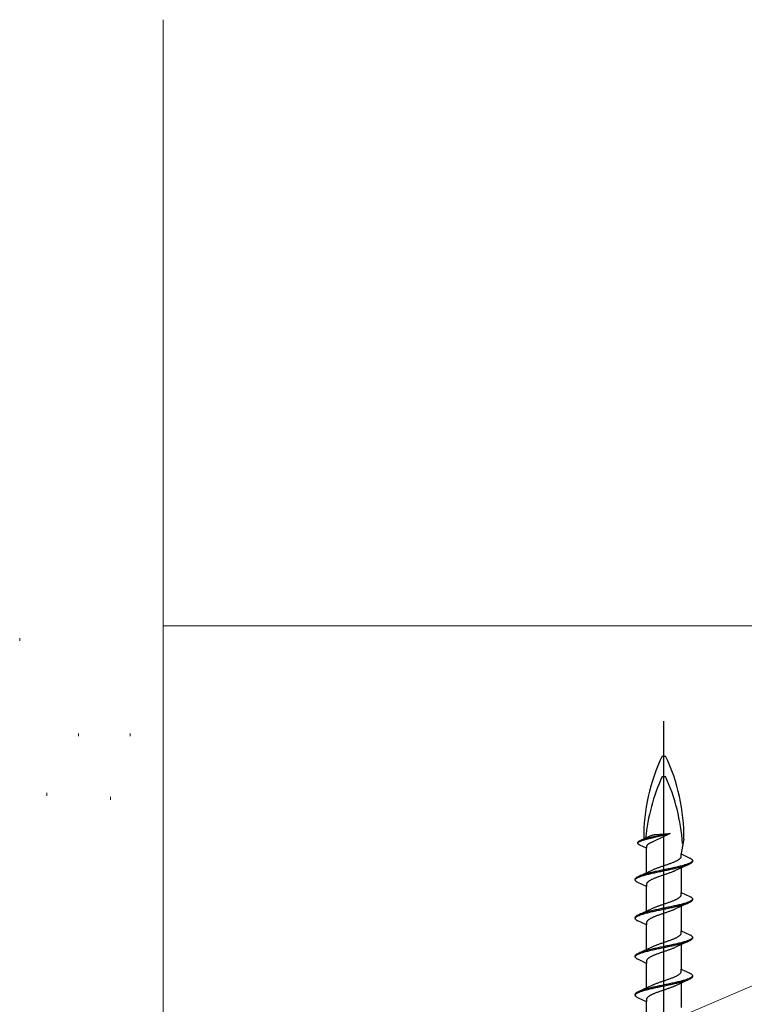
# Model space of a CAD drawing. Extents: x 0 to 1386, y 0 to 2245.
# Drawn here: x 867 to 920, y 1719 to 1791 of the extents above; entities that cross this region are included whole.
import ezdxf

# ---------------------------------------------------------------- set-up
doc = ezdxf.new("R2010")
doc.units = 0
doc.layers.add('YKK_13', color=4, linetype='CONTINUOUS', lineweight=30)
doc.layers.add('YSS_K', color=3, linetype='CONTINUOUS', lineweight=13)

msp = doc.modelspace()

# ---------------------------------------------------------------- linework, layer by layer
at = {"layer": 'YKK_13', "linetype": 'ByBlock', "lineweight": -2}
msp.add_line((914.103, 1656.353), (914.103, 1739.351), dxfattribs=at)
at = {"layer": 'YKK_13', "linetype": 'ByBlock', "lineweight": -2, "ltscale": 3}
for p, q in [((913.985, 1736.785), (914.222, 1736.785)), ((913.985, 1735.285), (914.222, 1735.285)), ((912.904, 1730.824), (913.145, 1730.936)), ((913.145, 1730.936), (913.178, 1730.951)), ((913.178, 1730.951), (913.244, 1730.977)), ((913.265, 1730.832), (913.198, 1730.817)), ((913.244, 1730.977), (913.293, 1730.992)), ((913.333, 1730.847), (913.265, 1730.832)), ((914.555, 1731.084), (913.287, 1730.478)), ((913.293, 1730.992), (913.34, 1731.003)), ((913.402, 1730.862), (913.333, 1730.847)), ((913.34, 1731.003), (913.404, 1731.01)), ((914.555, 1731.084), (913.402, 1730.862)), ((913.404, 1731.01), (914.555, 1731.084)), ((913.412, 1730.816), (914.555, 1731.084)), ((912.202, 1730.43), (912.205, 1730.445)), ((912.202, 1730.37), (912.202, 1730.43)), ((912.205, 1730.355), (912.202, 1730.37)), ((912.205, 1730.445), (912.211, 1730.46)), ((912.211, 1730.34), (912.205, 1730.355)), ((912.206, 1730.399), (912.212, 1730.414)), ((912.211, 1730.46), (912.221, 1730.475)), ((912.221, 1730.325), (912.211, 1730.34)), ((912.212, 1730.414), (912.222, 1730.429)), ((912.221, 1730.475), (912.233, 1730.49)), ((912.233, 1730.31), (912.221, 1730.325)), ((912.222, 1730.429), (912.235, 1730.444)), ((912.233, 1730.49), (912.249, 1730.505)), ((912.249, 1730.295), (912.233, 1730.31)), ((912.235, 1730.444), (912.251, 1730.459)), ((912.249, 1730.505), (912.268, 1730.52)), ((912.268, 1730.28), (912.249, 1730.295)), ((912.251, 1730.459), (912.271, 1730.474)), ((912.268, 1730.52), (912.289, 1730.534)), ((912.289, 1730.266), (912.268, 1730.28)), ((912.271, 1730.474), (912.293, 1730.489)), ((912.289, 1730.534), (912.314, 1730.549)), ((912.314, 1730.251), (912.289, 1730.266)), ((912.293, 1730.489), (912.318, 1730.503)), ((912.314, 1730.549), (912.342, 1730.564)), ((912.342, 1730.236), (912.314, 1730.251)), ((912.318, 1730.503), (912.347, 1730.518)), ((912.342, 1730.564), (912.373, 1730.579)), ((912.829, 1730.011), (912.342, 1730.236)), ((912.347, 1730.518), (912.378, 1730.533)), ((912.373, 1730.579), (912.904, 1730.824)), ((912.378, 1730.533), (912.412, 1730.548)), ((912.412, 1730.548), (912.449, 1730.563)), ((912.483, 1730.624), (912.443, 1730.609)), ((912.449, 1730.563), (912.489, 1730.578)), ((912.524, 1730.639), (912.483, 1730.624)), ((912.489, 1730.578), (912.531, 1730.593)), ((912.569, 1730.653), (912.524, 1730.639)), ((912.531, 1730.593), (912.576, 1730.608)), ((912.616, 1730.668), (912.569, 1730.653)), ((912.576, 1730.608), (912.623, 1730.622)), ((912.665, 1730.683), (912.616, 1730.668)), ((912.623, 1730.622), (912.673, 1730.637)), ((912.717, 1730.698), (912.665, 1730.683)), ((912.673, 1730.637), (912.725, 1730.652)), ((912.77, 1730.713), (912.717, 1730.698)), ((912.725, 1730.652), (912.779, 1730.667)), ((912.826, 1730.728), (912.77, 1730.713)), ((912.779, 1730.667), (912.835, 1730.682)), ((912.884, 1730.743), (912.826, 1730.728)), ((912.831, 1730.162), (912.829, 1730.147)), ((912.829, 1730.147), (912.829, 1730.011)), ((912.834, 1730.176), (912.831, 1730.162)), ((912.84, 1730.191), (912.834, 1730.176)), ((912.835, 1730.682), (912.893, 1730.697)), ((912.848, 1730.206), (912.84, 1730.191)), ((912.857, 1730.221), (912.848, 1730.206)), ((912.869, 1730.236), (912.857, 1730.221)), ((912.882, 1730.251), (912.869, 1730.236)), ((912.897, 1730.266), (912.882, 1730.251)), ((912.944, 1730.758), (912.884, 1730.743)), ((912.893, 1730.697), (912.953, 1730.712)), ((912.914, 1730.281), (912.897, 1730.266)), ((912.933, 1730.295), (912.914, 1730.281)), ((912.954, 1730.31), (912.933, 1730.295)), ((913.005, 1730.772), (912.944, 1730.758)), ((912.953, 1730.712), (913.014, 1730.727)), ((912.976, 1730.325), (912.954, 1730.31)), ((913, 1730.34), (912.976, 1730.325)), ((913.025, 1730.355), (913, 1730.34)), ((913.068, 1730.787), (913.005, 1730.772)), ((913.014, 1730.727), (913.077, 1730.741)), ((913.052, 1730.37), (913.025, 1730.355)), ((913.081, 1730.385), (913.052, 1730.37)), ((913.132, 1730.802), (913.068, 1730.787)), ((913.077, 1730.741), (913.142, 1730.756)), ((913.111, 1730.4), (913.081, 1730.385)), ((913.142, 1730.414), (913.111, 1730.4)), ((913.198, 1730.817), (913.132, 1730.802)), ((913.142, 1730.756), (913.208, 1730.771)), ((913.175, 1730.429), (913.142, 1730.414)), ((913.209, 1730.444), (913.175, 1730.429)), ((913.208, 1730.771), (913.275, 1730.786)), ((913.244, 1730.46), (913.209, 1730.444)), ((913.287, 1730.478), (913.244, 1730.46)), ((913.275, 1730.786), (913.343, 1730.801)), ((913.343, 1730.801), (913.412, 1730.816)), ((915.573, 1730.665), (915.403, 1729.779)), ((912.829, 1728.216), (912.829, 1730.011)), ((915.371, 1729.369), (915.376, 1729.388)), ((915.376, 1729.388), (915.378, 1729.408)), ((915.403, 1729.779), (915.378, 1729.587)), ((915.378, 1729.408), (915.378, 1729.587)), ((915.378, 1729.587), (916.019, 1729.291)), ((913.85, 1728.644), (913.906, 1728.664)), ((913.906, 1728.664), (913.963, 1728.683)), ((913.963, 1728.683), (914.02, 1728.703)), ((914.02, 1728.703), (914.077, 1728.722)), ((914.077, 1728.722), (914.134, 1728.742)), ((914.134, 1728.742), (914.191, 1728.762)), ((914.191, 1728.762), (914.248, 1728.781)), ((914.248, 1728.781), (914.305, 1728.801)), ((914.305, 1728.801), (914.361, 1728.82)), ((914.361, 1728.82), (914.417, 1728.84)), ((914.417, 1728.84), (914.472, 1728.859)), ((914.472, 1728.859), (914.527, 1728.879)), ((914.527, 1728.879), (914.58, 1728.899)), ((914.58, 1728.899), (914.633, 1728.918)), ((914.633, 1728.918), (914.684, 1728.938)), ((914.684, 1728.938), (914.735, 1728.957)), ((914.735, 1728.957), (914.784, 1728.977)), ((914.784, 1728.977), (914.831, 1728.997)), ((914.831, 1728.997), (914.878, 1729.016)), ((914.878, 1729.016), (914.922, 1729.036)), ((914.922, 1729.036), (914.965, 1729.055)), ((914.965, 1729.055), (915.007, 1729.075)), ((915.007, 1729.075), (915.046, 1729.094)), ((915.046, 1729.094), (915.084, 1729.114)), ((915.084, 1729.114), (915.119, 1729.134)), ((915.119, 1729.134), (915.153, 1729.153)), ((915.215, 1728.664), (915.134, 1728.644)), ((915.153, 1729.153), (915.184, 1729.173)), ((915.184, 1729.173), (915.213, 1729.192)), ((915.213, 1729.192), (915.24, 1729.212)), ((915.294, 1728.683), (915.215, 1728.664)), ((915.24, 1729.212), (915.265, 1729.232)), ((915.265, 1729.232), (915.288, 1729.251)), ((915.978, 1728.838), (915.279, 1728.516)), ((915.288, 1729.251), (915.308, 1729.271)), ((915.37, 1728.703), (915.294, 1728.683)), ((915.308, 1729.271), (915.325, 1729.29)), ((915.325, 1729.29), (915.34, 1729.31)), ((915.34, 1729.31), (915.353, 1729.329)), ((915.353, 1729.329), (915.363, 1729.349)), ((915.363, 1729.349), (915.371, 1729.369)), ((915.444, 1728.723), (915.37, 1728.703)), ((915.381, 1728.643), (915.455, 1728.662)), ((915.515, 1728.742), (915.444, 1728.723)), ((915.455, 1728.662), (915.526, 1728.682)), ((915.584, 1728.762), (915.515, 1728.742)), ((915.526, 1728.682), (915.594, 1728.701)), ((915.649, 1728.781), (915.584, 1728.762)), ((915.594, 1728.701), (915.659, 1728.721)), ((915.711, 1728.801), (915.649, 1728.781)), ((915.659, 1728.721), (915.72, 1728.741)), ((915.77, 1728.821), (915.711, 1728.801)), ((915.72, 1728.741), (915.779, 1728.76)), ((915.826, 1728.84), (915.77, 1728.821)), ((915.779, 1728.76), (915.834, 1728.78)), ((915.878, 1728.86), (915.826, 1728.84)), ((915.834, 1728.78), (915.886, 1728.799)), ((915.927, 1728.879), (915.878, 1728.86)), ((915.972, 1728.899), (915.927, 1728.879)), ((916.013, 1728.918), (915.972, 1728.899)), ((916.019, 1728.858), (915.978, 1728.838)), ((916.05, 1728.938), (916.013, 1728.918)), ((916.019, 1729.291), (916.055, 1729.271)), ((916.055, 1728.878), (916.019, 1728.858)), ((916.084, 1728.958), (916.05, 1728.938)), ((916.055, 1729.271), (916.088, 1729.251)), ((916.088, 1728.897), (916.055, 1728.878)), ((916.113, 1728.977), (916.084, 1728.958)), ((916.088, 1729.251), (916.117, 1729.232)), ((916.117, 1728.917), (916.088, 1728.897)), ((916.138, 1728.997), (916.113, 1728.977)), ((916.117, 1729.232), (916.142, 1729.212)), ((916.142, 1728.936), (916.117, 1728.917)), ((916.16, 1729.016), (916.138, 1728.997)), ((916.142, 1729.212), (916.163, 1729.193)), ((916.163, 1728.956), (916.142, 1728.936)), ((916.177, 1729.036), (916.16, 1729.016)), ((916.163, 1729.193), (916.179, 1729.173)), ((916.179, 1728.976), (916.163, 1728.956)), ((916.19, 1729.056), (916.177, 1729.036)), ((916.179, 1729.173), (916.191, 1729.153)), ((916.191, 1728.995), (916.179, 1728.976)), ((916.199, 1729.075), (916.19, 1729.056)), ((916.191, 1729.153), (916.2, 1729.134)), ((916.2, 1729.015), (916.191, 1728.995)), ((916.2, 1729.134), (916.203, 1729.114)), ((916.203, 1729.034), (916.2, 1729.015)), ((916.203, 1729.114), (916.203, 1729.034)), ((912.188, 1727.92), (912.229, 1727.939)), ((912.229, 1727.939), (912.927, 1728.262)), ((912.373, 1727.998), (912.321, 1727.978)), ((912.329, 1727.918), (912.381, 1727.938)), ((912.428, 1728.018), (912.373, 1727.998)), ((912.381, 1727.938), (912.437, 1727.957)), ((912.487, 1728.037), (912.428, 1728.018)), ((912.437, 1727.957), (912.496, 1727.977)), ((912.548, 1728.057), (912.487, 1728.037)), ((912.496, 1727.977), (912.558, 1727.996)), ((912.613, 1728.076), (912.548, 1728.057)), ((912.558, 1727.996), (912.623, 1728.016)), ((912.681, 1728.096), (912.613, 1728.076)), ((912.623, 1728.016), (912.692, 1728.036)), ((912.752, 1728.116), (912.681, 1728.096)), ((912.692, 1728.036), (912.763, 1728.055)), ((912.825, 1728.135), (912.752, 1728.116)), ((912.763, 1728.055), (912.837, 1728.075)), ((912.901, 1728.155), (912.825, 1728.135)), ((912.837, 1728.075), (912.913, 1728.094)), ((912.98, 1728.174), (912.901, 1728.155)), ((912.913, 1728.094), (912.992, 1728.114)), ((912.927, 1728.262), (913.245, 1728.409)), ((913.061, 1728.194), (912.98, 1728.174)), ((912.992, 1728.114), (913.073, 1728.133)), ((913.144, 1728.213), (913.061, 1728.194)), ((913.073, 1728.133), (913.156, 1728.153)), ((913.228, 1728.233), (913.144, 1728.213)), ((913.156, 1728.153), (913.241, 1728.173)), ((913.315, 1728.253), (913.228, 1728.233)), ((913.241, 1728.173), (913.328, 1728.192)), ((913.245, 1728.409), (913.288, 1728.429)), ((913.288, 1728.429), (913.333, 1728.448)), ((913.403, 1728.272), (913.315, 1728.253)), ((913.328, 1728.192), (913.416, 1728.212)), ((913.333, 1728.448), (913.379, 1728.468)), ((913.379, 1728.468), (913.427, 1728.487)), ((913.493, 1728.292), (913.403, 1728.272)), ((913.416, 1728.212), (913.506, 1728.231)), ((913.427, 1728.487), (913.476, 1728.507)), ((913.476, 1728.507), (913.527, 1728.527)), ((913.583, 1728.311), (913.493, 1728.292)), ((913.506, 1728.231), (913.597, 1728.251)), ((913.527, 1728.527), (913.578, 1728.546)), ((913.578, 1728.546), (913.631, 1728.566)), ((913.675, 1728.331), (913.583, 1728.311)), ((913.597, 1728.251), (913.689, 1728.271)), ((913.631, 1728.566), (913.684, 1728.585)), ((913.768, 1728.351), (913.675, 1728.331)), ((913.684, 1728.585), (913.739, 1728.605)), ((913.689, 1728.271), (913.782, 1728.29)), ((913.79, 1727.938), (913.735, 1727.918)), ((913.739, 1728.605), (913.794, 1728.624)), ((913.861, 1728.37), (913.768, 1728.351)), ((913.782, 1728.29), (913.875, 1728.31)), ((913.845, 1727.957), (913.79, 1727.938)), ((913.794, 1728.624), (913.85, 1728.644)), ((913.902, 1727.977), (913.845, 1727.957)), ((913.955, 1728.39), (913.861, 1728.37)), ((913.875, 1728.31), (913.969, 1728.329)), ((913.958, 1727.997), (913.902, 1727.977)), ((914.049, 1728.409), (913.955, 1728.39)), ((914.015, 1728.016), (913.958, 1727.997)), ((913.969, 1728.329), (914.063, 1728.349)), ((914.073, 1728.036), (914.015, 1728.016)), ((914.143, 1728.429), (914.049, 1728.409)), ((914.063, 1728.349), (914.158, 1728.368)), ((914.13, 1728.055), (914.073, 1728.036)), ((914.187, 1728.075), (914.13, 1728.055)), ((914.238, 1728.448), (914.143, 1728.429)), ((914.158, 1728.368), (914.252, 1728.388)), ((914.244, 1728.094), (914.187, 1728.075)), ((914.331, 1728.468), (914.238, 1728.448)), ((914.301, 1728.114), (914.244, 1728.094)), ((914.252, 1728.388), (914.346, 1728.408)), ((914.357, 1728.134), (914.301, 1728.114)), ((914.425, 1728.488), (914.331, 1728.468)), ((914.346, 1728.408), (914.439, 1728.427)), ((914.413, 1728.153), (914.357, 1728.134)), ((914.468, 1728.173), (914.413, 1728.153)), ((914.518, 1728.507), (914.425, 1728.488)), ((914.439, 1728.427), (914.532, 1728.447)), ((914.522, 1728.192), (914.468, 1728.173)), ((914.61, 1728.527), (914.518, 1728.507)), ((914.576, 1728.212), (914.522, 1728.192)), ((914.532, 1728.447), (914.624, 1728.466)), ((914.629, 1728.232), (914.576, 1728.212)), ((914.701, 1728.546), (914.61, 1728.527)), ((914.624, 1728.466), (914.714, 1728.486)), ((914.68, 1728.251), (914.629, 1728.232)), ((914.731, 1728.271), (914.68, 1728.251)), ((914.79, 1728.566), (914.701, 1728.546)), ((914.714, 1728.486), (914.804, 1728.506)), ((914.78, 1728.29), (914.731, 1728.271)), ((914.828, 1728.31), (914.78, 1728.29)), ((914.879, 1728.586), (914.79, 1728.566)), ((914.804, 1728.506), (914.892, 1728.525)), ((914.874, 1728.329), (914.828, 1728.31)), ((914.919, 1728.349), (914.874, 1728.329)), ((914.966, 1728.605), (914.879, 1728.586)), ((914.892, 1728.525), (914.979, 1728.545)), ((914.962, 1728.369), (914.919, 1728.349)), ((915.279, 1728.516), (914.962, 1728.369)), ((915.051, 1728.625), (914.966, 1728.605)), ((914.979, 1728.545), (915.063, 1728.564)), ((915.134, 1728.644), (915.051, 1728.625)), ((915.063, 1728.564), (915.146, 1728.584)), ((915.146, 1728.584), (915.227, 1728.603)), ((915.227, 1728.603), (915.305, 1728.623)), ((915.305, 1728.623), (915.381, 1728.643)), ((915.378, 1728.561), (915.378, 1726.767)), ((912.003, 1727.743), (912.007, 1727.763)), ((912.003, 1727.663), (912.003, 1727.743)), ((912.007, 1727.644), (912.003, 1727.663)), ((912.007, 1727.763), (912.015, 1727.783)), ((912.015, 1727.624), (912.007, 1727.644)), ((912.008, 1727.703), (912.017, 1727.722)), ((912.015, 1727.783), (912.028, 1727.802)), ((912.028, 1727.605), (912.015, 1727.624)), ((912.017, 1727.722), (912.03, 1727.742)), ((912.028, 1727.802), (912.044, 1727.822)), ((912.044, 1727.585), (912.028, 1727.605)), ((912.03, 1727.742), (912.047, 1727.761)), ((912.044, 1727.822), (912.065, 1727.841)), ((912.065, 1727.566), (912.044, 1727.585)), ((912.047, 1727.761), (912.068, 1727.781)), ((912.065, 1727.841), (912.09, 1727.861)), ((912.09, 1727.546), (912.065, 1727.566)), ((912.068, 1727.781), (912.094, 1727.801)), ((912.09, 1727.861), (912.119, 1727.881)), ((912.119, 1727.526), (912.09, 1727.546)), ((912.094, 1727.801), (912.123, 1727.82)), ((912.119, 1727.881), (912.151, 1727.9)), ((912.151, 1727.507), (912.119, 1727.526)), ((912.123, 1727.82), (912.157, 1727.84)), ((912.151, 1727.9), (912.188, 1727.92)), ((912.188, 1727.487), (912.151, 1727.507)), ((912.157, 1727.84), (912.194, 1727.859)), ((912.829, 1727.191), (912.188, 1727.487)), ((912.194, 1727.859), (912.235, 1727.879)), ((912.235, 1727.879), (912.28, 1727.898)), ((912.28, 1727.898), (912.329, 1727.918)), ((912.831, 1727.389), (912.829, 1727.37)), ((912.829, 1727.37), (912.829, 1727.191)), ((912.836, 1727.409), (912.831, 1727.389)), ((912.844, 1727.429), (912.836, 1727.409)), ((912.854, 1727.448), (912.844, 1727.429)), ((912.867, 1727.468), (912.854, 1727.448)), ((912.882, 1727.487), (912.867, 1727.468)), ((912.899, 1727.507), (912.882, 1727.487)), ((912.919, 1727.527), (912.899, 1727.507)), ((912.942, 1727.546), (912.919, 1727.527)), ((912.966, 1727.566), (912.942, 1727.546)), ((912.993, 1727.585), (912.966, 1727.566)), ((913.023, 1727.605), (912.993, 1727.585)), ((913.054, 1727.624), (913.023, 1727.605)), ((913.088, 1727.644), (913.054, 1727.624)), ((913.123, 1727.664), (913.088, 1727.644)), ((913.161, 1727.683), (913.123, 1727.664)), ((913.2, 1727.703), (913.161, 1727.683)), ((913.242, 1727.722), (913.2, 1727.703)), ((913.285, 1727.742), (913.242, 1727.722)), ((913.329, 1727.762), (913.285, 1727.742)), ((913.375, 1727.781), (913.329, 1727.762)), ((913.423, 1727.801), (913.375, 1727.781)), ((913.472, 1727.82), (913.423, 1727.801)), ((913.523, 1727.84), (913.472, 1727.82)), ((913.574, 1727.859), (913.523, 1727.84)), ((913.627, 1727.879), (913.574, 1727.859)), ((913.68, 1727.899), (913.627, 1727.879)), ((913.735, 1727.918), (913.68, 1727.899)), ((912.829, 1725.396), (912.829, 1727.191)), ((915.325, 1726.47), (915.34, 1726.49)), ((915.34, 1726.49), (915.353, 1726.509)), ((915.353, 1726.509), (915.363, 1726.529)), ((915.363, 1726.529), (915.371, 1726.549)), ((915.371, 1726.549), (915.376, 1726.568)), ((915.376, 1726.568), (915.378, 1726.588)), ((915.378, 1726.588), (915.378, 1726.767)), ((915.378, 1726.767), (916.019, 1726.471)), ((913.631, 1725.746), (913.684, 1725.765)), ((913.684, 1725.765), (913.739, 1725.785)), ((913.739, 1725.785), (913.794, 1725.804)), ((913.794, 1725.804), (913.85, 1725.824)), ((913.85, 1725.824), (913.906, 1725.844)), ((913.906, 1725.844), (913.963, 1725.863)), ((913.963, 1725.863), (914.02, 1725.883)), ((914.02, 1725.883), (914.077, 1725.902)), ((914.077, 1725.902), (914.134, 1725.922)), ((914.134, 1725.922), (914.191, 1725.942)), ((914.191, 1725.942), (914.248, 1725.961)), ((914.248, 1725.961), (914.305, 1725.981)), ((914.305, 1725.981), (914.361, 1726)), ((914.361, 1726), (914.417, 1726.02)), ((914.417, 1726.02), (914.472, 1726.039)), ((914.472, 1726.039), (914.527, 1726.059)), ((914.527, 1726.059), (914.58, 1726.079)), ((914.58, 1726.079), (914.633, 1726.098)), ((914.633, 1726.098), (914.684, 1726.118)), ((914.684, 1726.118), (914.735, 1726.137)), ((914.735, 1726.137), (914.784, 1726.157)), ((914.784, 1726.157), (914.831, 1726.177)), ((914.879, 1725.766), (914.79, 1725.746)), ((914.831, 1726.177), (914.878, 1726.196)), ((914.878, 1726.196), (914.922, 1726.216)), ((914.966, 1725.785), (914.879, 1725.766)), ((914.922, 1726.216), (914.965, 1726.235)), ((914.965, 1726.235), (915.007, 1726.255)), ((915.051, 1725.805), (914.966, 1725.785)), ((915.007, 1726.255), (915.046, 1726.274)), ((915.046, 1726.274), (915.084, 1726.294)), ((915.134, 1725.824), (915.051, 1725.805)), ((915.084, 1726.294), (915.119, 1726.314)), ((915.119, 1726.314), (915.153, 1726.333)), ((915.215, 1725.844), (915.134, 1725.824)), ((915.146, 1725.764), (915.227, 1725.783)), ((915.153, 1726.333), (915.184, 1726.353)), ((915.184, 1726.353), (915.213, 1726.372)), ((915.213, 1726.372), (915.24, 1726.392)), ((915.294, 1725.863), (915.215, 1725.844)), ((915.227, 1725.783), (915.305, 1725.803)), ((915.24, 1726.392), (915.265, 1726.412)), ((915.265, 1726.412), (915.288, 1726.431)), ((915.978, 1726.018), (915.279, 1725.696)), ((915.288, 1726.431), (915.308, 1726.451)), ((915.37, 1725.883), (915.294, 1725.863)), ((915.305, 1725.803), (915.381, 1725.823)), ((915.308, 1726.451), (915.325, 1726.47)), ((915.444, 1725.903), (915.37, 1725.883)), ((915.381, 1725.823), (915.455, 1725.842)), ((915.515, 1725.922), (915.444, 1725.903)), ((915.455, 1725.842), (915.526, 1725.862)), ((915.584, 1725.942), (915.515, 1725.922)), ((915.526, 1725.862), (915.594, 1725.881)), ((915.649, 1725.961), (915.584, 1725.942)), ((915.594, 1725.881), (915.659, 1725.901)), ((915.711, 1725.981), (915.649, 1725.961)), ((915.659, 1725.901), (915.72, 1725.921)), ((915.77, 1726.001), (915.711, 1725.981)), ((915.72, 1725.921), (915.779, 1725.94)), ((915.826, 1726.02), (915.77, 1726.001)), ((915.779, 1725.94), (915.834, 1725.96)), ((915.878, 1726.04), (915.826, 1726.02)), ((915.834, 1725.96), (915.886, 1725.979)), ((915.927, 1726.059), (915.878, 1726.04)), ((915.972, 1726.079), (915.927, 1726.059)), ((916.013, 1726.098), (915.972, 1726.079)), ((916.019, 1726.038), (915.978, 1726.018)), ((916.05, 1726.118), (916.013, 1726.098)), ((916.019, 1726.471), (916.055, 1726.451)), ((916.055, 1726.058), (916.019, 1726.038)), ((916.084, 1726.138), (916.05, 1726.118)), ((916.055, 1726.451), (916.088, 1726.431)), ((916.088, 1726.077), (916.055, 1726.058)), ((916.113, 1726.157), (916.084, 1726.138)), ((916.088, 1726.431), (916.117, 1726.412)), ((916.117, 1726.097), (916.088, 1726.077)), ((916.138, 1726.177), (916.113, 1726.157)), ((916.117, 1726.412), (916.142, 1726.392)), ((916.142, 1726.116), (916.117, 1726.097)), ((916.16, 1726.196), (916.138, 1726.177)), ((916.142, 1726.392), (916.163, 1726.373)), ((916.163, 1726.136), (916.142, 1726.116)), ((916.177, 1726.216), (916.16, 1726.196)), ((916.163, 1726.373), (916.179, 1726.353)), ((916.179, 1726.156), (916.163, 1726.136)), ((916.19, 1726.236), (916.177, 1726.216)), ((916.179, 1726.353), (916.191, 1726.333)), ((916.191, 1726.175), (916.179, 1726.156)), ((916.199, 1726.255), (916.19, 1726.236)), ((916.191, 1726.333), (916.2, 1726.314)), ((916.2, 1726.195), (916.191, 1726.175)), ((916.2, 1726.314), (916.203, 1726.294)), ((916.203, 1726.214), (916.2, 1726.195)), ((916.203, 1726.294), (916.203, 1726.214)), ((912.065, 1725.021), (912.09, 1725.041)), ((912.09, 1725.041), (912.119, 1725.061)), ((912.119, 1725.061), (912.151, 1725.08)), ((912.151, 1725.08), (912.188, 1725.1)), ((912.188, 1725.1), (912.229, 1725.119)), ((912.194, 1725.039), (912.235, 1725.059)), ((912.229, 1725.119), (912.927, 1725.442)), ((912.235, 1725.059), (912.28, 1725.078)), ((912.28, 1725.078), (912.329, 1725.098)), ((912.373, 1725.178), (912.321, 1725.158)), ((912.329, 1725.098), (912.381, 1725.118)), ((912.428, 1725.198), (912.373, 1725.178)), ((912.381, 1725.118), (912.437, 1725.137)), ((912.487, 1725.217), (912.428, 1725.198)), ((912.437, 1725.137), (912.496, 1725.157)), ((912.548, 1725.237), (912.487, 1725.217)), ((912.496, 1725.157), (912.558, 1725.176)), ((912.613, 1725.256), (912.548, 1725.237)), ((912.558, 1725.176), (912.623, 1725.196)), ((912.681, 1725.276), (912.613, 1725.256)), ((912.623, 1725.196), (912.692, 1725.216)), ((912.752, 1725.296), (912.681, 1725.276)), ((912.692, 1725.216), (912.763, 1725.235)), ((912.825, 1725.315), (912.752, 1725.296)), ((912.763, 1725.235), (912.837, 1725.255)), ((912.901, 1725.335), (912.825, 1725.315)), ((912.837, 1725.255), (912.913, 1725.274)), ((912.98, 1725.354), (912.901, 1725.335)), ((912.913, 1725.274), (912.992, 1725.294)), ((912.927, 1725.442), (913.245, 1725.589)), ((913.061, 1725.374), (912.98, 1725.354)), ((912.992, 1725.294), (913.073, 1725.313)), ((913.144, 1725.393), (913.061, 1725.374)), ((913.073, 1725.313), (913.156, 1725.333)), ((913.228, 1725.413), (913.144, 1725.393)), ((913.156, 1725.333), (913.241, 1725.353)), ((913.315, 1725.433), (913.228, 1725.413)), ((913.241, 1725.353), (913.328, 1725.372)), ((913.245, 1725.589), (913.288, 1725.609)), ((913.288, 1725.609), (913.333, 1725.628)), ((913.403, 1725.452), (913.315, 1725.433)), ((913.328, 1725.372), (913.416, 1725.392)), ((913.333, 1725.628), (913.379, 1725.648)), ((913.379, 1725.648), (913.427, 1725.667)), ((913.493, 1725.472), (913.403, 1725.452)), ((913.416, 1725.392), (913.506, 1725.411)), ((913.427, 1725.667), (913.476, 1725.687)), ((913.476, 1725.687), (913.527, 1725.707)), ((913.583, 1725.491), (913.493, 1725.472)), ((913.506, 1725.411), (913.597, 1725.431)), ((913.527, 1725.707), (913.578, 1725.726)), ((913.627, 1725.059), (913.574, 1725.039)), ((913.578, 1725.726), (913.631, 1725.746)), ((913.675, 1725.511), (913.583, 1725.491)), ((913.597, 1725.431), (913.689, 1725.451)), ((913.68, 1725.079), (913.627, 1725.059)), ((913.768, 1725.531), (913.675, 1725.511)), ((913.735, 1725.098), (913.68, 1725.079)), ((913.689, 1725.451), (913.782, 1725.47)), ((913.79, 1725.118), (913.735, 1725.098)), ((913.861, 1725.55), (913.768, 1725.531)), ((913.782, 1725.47), (913.875, 1725.49)), ((913.845, 1725.137), (913.79, 1725.118)), ((913.902, 1725.157), (913.845, 1725.137)), ((913.955, 1725.57), (913.861, 1725.55)), ((913.875, 1725.49), (913.969, 1725.509)), ((913.958, 1725.177), (913.902, 1725.157)), ((914.049, 1725.589), (913.955, 1725.57)), ((914.015, 1725.196), (913.958, 1725.177)), ((913.969, 1725.509), (914.063, 1725.529)), ((914.073, 1725.216), (914.015, 1725.196)), ((914.143, 1725.609), (914.049, 1725.589)), ((914.063, 1725.529), (914.158, 1725.548)), ((914.13, 1725.235), (914.073, 1725.216)), ((914.187, 1725.255), (914.13, 1725.235)), ((914.238, 1725.628), (914.143, 1725.609)), ((914.158, 1725.548), (914.252, 1725.568)), ((914.244, 1725.274), (914.187, 1725.255)), ((914.331, 1725.648), (914.238, 1725.628)), ((914.301, 1725.294), (914.244, 1725.274)), ((914.252, 1725.568), (914.346, 1725.588)), ((914.357, 1725.314), (914.301, 1725.294)), ((914.425, 1725.668), (914.331, 1725.648)), ((914.346, 1725.588), (914.439, 1725.607)), ((914.413, 1725.333), (914.357, 1725.314)), ((914.468, 1725.353), (914.413, 1725.333)), ((914.518, 1725.687), (914.425, 1725.668)), ((914.439, 1725.607), (914.532, 1725.627)), ((914.522, 1725.372), (914.468, 1725.353)), ((914.61, 1725.707), (914.518, 1725.687)), ((914.576, 1725.392), (914.522, 1725.372)), ((914.532, 1725.627), (914.624, 1725.646)), ((914.629, 1725.412), (914.576, 1725.392)), ((914.701, 1725.726), (914.61, 1725.707)), ((914.624, 1725.646), (914.714, 1725.666)), ((914.68, 1725.431), (914.629, 1725.412)), ((914.731, 1725.451), (914.68, 1725.431)), ((914.79, 1725.746), (914.701, 1725.726)), ((914.714, 1725.666), (914.804, 1725.686)), ((914.78, 1725.47), (914.731, 1725.451)), ((914.828, 1725.49), (914.78, 1725.47)), ((914.804, 1725.686), (914.892, 1725.705)), ((914.874, 1725.509), (914.828, 1725.49)), ((914.919, 1725.529), (914.874, 1725.509)), ((914.892, 1725.705), (914.979, 1725.725)), ((914.962, 1725.549), (914.919, 1725.529)), ((915.279, 1725.696), (914.962, 1725.549)), ((914.979, 1725.725), (915.063, 1725.744)), ((915.063, 1725.744), (915.146, 1725.764)), ((915.378, 1725.741), (915.378, 1723.947)), ((912.003, 1724.923), (912.007, 1724.943)), ((912.003, 1724.843), (912.003, 1724.923)), ((912.007, 1724.824), (912.003, 1724.843)), ((912.007, 1724.943), (912.015, 1724.963)), ((912.015, 1724.804), (912.007, 1724.824)), ((912.008, 1724.883), (912.017, 1724.902)), ((912.015, 1724.963), (912.028, 1724.982)), ((912.028, 1724.785), (912.015, 1724.804)), ((912.017, 1724.902), (912.03, 1724.922)), ((912.028, 1724.982), (912.044, 1725.002)), ((912.044, 1724.765), (912.028, 1724.785)), ((912.03, 1724.922), (912.047, 1724.941)), ((912.044, 1725.002), (912.065, 1725.021)), ((912.065, 1724.746), (912.044, 1724.765)), ((912.047, 1724.941), (912.068, 1724.961)), ((912.09, 1724.726), (912.065, 1724.746)), ((912.068, 1724.961), (912.094, 1724.981)), ((912.119, 1724.706), (912.09, 1724.726)), ((912.094, 1724.981), (912.123, 1725)), ((912.151, 1724.687), (912.119, 1724.706)), ((912.123, 1725), (912.157, 1725.02)), ((912.188, 1724.667), (912.151, 1724.687)), ((912.157, 1725.02), (912.194, 1725.039)), ((912.829, 1724.371), (912.188, 1724.667)), ((912.831, 1724.569), (912.829, 1724.55)), ((912.829, 1724.55), (912.829, 1724.371)), ((912.829, 1722.576), (912.829, 1724.371)), ((912.836, 1724.589), (912.831, 1724.569)), ((912.844, 1724.609), (912.836, 1724.589)), ((912.854, 1724.628), (912.844, 1724.609)), ((912.867, 1724.648), (912.854, 1724.628)), ((912.882, 1724.667), (912.867, 1724.648)), ((912.899, 1724.687), (912.882, 1724.667)), ((912.919, 1724.707), (912.899, 1724.687)), ((912.942, 1724.726), (912.919, 1724.707)), ((912.966, 1724.746), (912.942, 1724.726)), ((912.993, 1724.765), (912.966, 1724.746)), ((913.023, 1724.785), (912.993, 1724.765)), ((913.054, 1724.804), (913.023, 1724.785)), ((913.088, 1724.824), (913.054, 1724.804)), ((913.123, 1724.844), (913.088, 1724.824)), ((913.161, 1724.863), (913.123, 1724.844)), ((913.2, 1724.883), (913.161, 1724.863)), ((913.242, 1724.902), (913.2, 1724.883)), ((913.285, 1724.922), (913.242, 1724.902)), ((913.329, 1724.942), (913.285, 1724.922)), ((913.375, 1724.961), (913.329, 1724.942)), ((913.423, 1724.981), (913.375, 1724.961)), ((913.472, 1725), (913.423, 1724.981)), ((913.523, 1725.02), (913.472, 1725)), ((913.574, 1725.039), (913.523, 1725.02)), ((915.265, 1723.592), (915.288, 1723.611)), ((915.288, 1723.611), (915.308, 1723.631)), ((915.308, 1723.631), (915.325, 1723.65)), ((915.325, 1723.65), (915.34, 1723.67)), ((915.34, 1723.67), (915.353, 1723.689)), ((915.353, 1723.689), (915.363, 1723.709)), ((915.363, 1723.709), (915.371, 1723.729)), ((915.371, 1723.729), (915.376, 1723.748)), ((915.376, 1723.748), (915.378, 1723.768)), ((915.378, 1723.768), (915.378, 1723.947)), ((915.378, 1723.947), (916.019, 1723.651)), ((916.019, 1723.651), (916.055, 1723.631)), ((916.055, 1723.631), (916.088, 1723.611)), ((916.088, 1723.611), (916.117, 1723.592)), ((913.476, 1722.867), (913.527, 1722.887)), ((913.527, 1722.887), (913.578, 1722.906)), ((913.578, 1722.906), (913.631, 1722.926)), ((913.631, 1722.926), (913.684, 1722.945)), ((913.684, 1722.945), (913.739, 1722.965)), ((913.739, 1722.965), (913.794, 1722.984)), ((913.794, 1722.984), (913.85, 1723.004)), ((913.85, 1723.004), (913.906, 1723.024)), ((913.906, 1723.024), (913.963, 1723.043)), ((913.963, 1723.043), (914.02, 1723.063)), ((914.02, 1723.063), (914.077, 1723.082)), ((914.077, 1723.082), (914.134, 1723.102)), ((914.134, 1723.102), (914.191, 1723.122)), ((914.191, 1723.122), (914.248, 1723.141)), ((914.248, 1723.141), (914.305, 1723.161)), ((914.305, 1723.161), (914.361, 1723.18)), ((914.361, 1723.18), (914.417, 1723.2)), ((914.417, 1723.2), (914.472, 1723.219)), ((914.472, 1723.219), (914.527, 1723.239)), ((914.61, 1722.887), (914.518, 1722.867)), ((914.527, 1723.239), (914.58, 1723.259)), ((914.58, 1723.259), (914.633, 1723.278)), ((914.701, 1722.906), (914.61, 1722.887)), ((914.633, 1723.278), (914.684, 1723.298)), ((914.684, 1723.298), (914.735, 1723.317)), ((914.79, 1722.926), (914.701, 1722.906)), ((914.735, 1723.317), (914.784, 1723.337)), ((914.784, 1723.337), (914.831, 1723.357)), ((914.879, 1722.946), (914.79, 1722.926)), ((914.804, 1722.866), (914.892, 1722.885)), ((914.831, 1723.357), (914.878, 1723.376)), ((914.878, 1723.376), (914.922, 1723.396)), ((914.966, 1722.965), (914.879, 1722.946)), ((914.892, 1722.885), (914.979, 1722.905)), ((914.922, 1723.396), (914.965, 1723.415)), ((915.279, 1722.876), (914.962, 1722.729)), ((914.965, 1723.415), (915.007, 1723.435)), ((915.051, 1722.985), (914.966, 1722.965)), ((914.979, 1722.905), (915.063, 1722.924)), ((915.007, 1723.435), (915.046, 1723.454)), ((915.046, 1723.454), (915.084, 1723.474)), ((915.134, 1723.004), (915.051, 1722.985)), ((915.063, 1722.924), (915.146, 1722.944)), ((915.084, 1723.474), (915.119, 1723.494)), ((915.119, 1723.494), (915.153, 1723.513)), ((915.215, 1723.024), (915.134, 1723.004)), ((915.146, 1722.944), (915.227, 1722.963)), ((915.153, 1723.513), (915.184, 1723.533)), ((915.184, 1723.533), (915.213, 1723.552)), ((915.213, 1723.552), (915.24, 1723.572)), ((915.294, 1723.043), (915.215, 1723.024)), ((915.227, 1722.963), (915.305, 1722.983)), ((915.24, 1723.572), (915.265, 1723.592)), ((915.978, 1723.198), (915.279, 1722.876)), ((915.37, 1723.063), (915.294, 1723.043)), ((915.305, 1722.983), (915.381, 1723.003)), ((915.444, 1723.083), (915.37, 1723.063)), ((915.378, 1722.921), (915.378, 1721.127)), ((915.381, 1723.003), (915.455, 1723.022)), ((915.515, 1723.102), (915.444, 1723.083)), ((915.455, 1723.022), (915.526, 1723.042)), ((915.584, 1723.122), (915.515, 1723.102)), ((915.526, 1723.042), (915.594, 1723.061)), ((915.649, 1723.141), (915.584, 1723.122)), ((915.594, 1723.061), (915.659, 1723.081)), ((915.711, 1723.161), (915.649, 1723.141)), ((915.659, 1723.081), (915.72, 1723.101)), ((915.77, 1723.181), (915.711, 1723.161)), ((915.72, 1723.101), (915.779, 1723.12)), ((915.826, 1723.2), (915.77, 1723.181)), ((915.779, 1723.12), (915.834, 1723.14)), ((915.878, 1723.22), (915.826, 1723.2)), ((915.834, 1723.14), (915.886, 1723.159)), ((915.927, 1723.239), (915.878, 1723.22)), ((915.972, 1723.259), (915.927, 1723.239)), ((916.013, 1723.278), (915.972, 1723.259)), ((916.019, 1723.218), (915.978, 1723.198)), ((916.05, 1723.298), (916.013, 1723.278)), ((916.055, 1723.238), (916.019, 1723.218)), ((916.084, 1723.318), (916.05, 1723.298)), ((916.088, 1723.257), (916.055, 1723.238)), ((916.113, 1723.337), (916.084, 1723.318)), ((916.117, 1723.277), (916.088, 1723.257)), ((916.138, 1723.357), (916.113, 1723.337)), ((916.117, 1723.592), (916.142, 1723.572)), ((916.142, 1723.296), (916.117, 1723.277)), ((916.16, 1723.376), (916.138, 1723.357)), ((916.142, 1723.572), (916.163, 1723.553)), ((916.163, 1723.316), (916.142, 1723.296)), ((916.177, 1723.396), (916.16, 1723.376)), ((916.163, 1723.553), (916.179, 1723.533)), ((916.179, 1723.336), (916.163, 1723.316)), ((916.19, 1723.416), (916.177, 1723.396)), ((916.179, 1723.533), (916.191, 1723.513)), ((916.191, 1723.355), (916.179, 1723.336)), ((916.199, 1723.435), (916.19, 1723.416)), ((916.191, 1723.513), (916.2, 1723.494)), ((916.2, 1723.375), (916.191, 1723.355)), ((916.2, 1723.494), (916.203, 1723.474)), ((916.203, 1723.394), (916.2, 1723.375)), ((916.203, 1723.474), (916.203, 1723.394)), ((912.015, 1722.143), (912.028, 1722.162)), ((912.028, 1722.162), (912.044, 1722.182)), ((912.044, 1722.182), (912.065, 1722.201)), ((912.065, 1722.201), (912.09, 1722.221)), ((912.068, 1722.141), (912.094, 1722.161)), ((912.09, 1722.221), (912.119, 1722.241)), ((912.094, 1722.161), (912.123, 1722.18)), ((912.119, 1722.241), (912.151, 1722.26)), ((912.123, 1722.18), (912.157, 1722.2)), ((912.151, 1722.26), (912.188, 1722.28)), ((912.157, 1722.2), (912.194, 1722.219)), ((912.188, 1722.28), (912.229, 1722.299)), ((912.194, 1722.219), (912.235, 1722.239)), ((912.229, 1722.299), (912.927, 1722.622)), ((912.235, 1722.239), (912.28, 1722.258)), ((912.28, 1722.258), (912.329, 1722.278)), ((912.373, 1722.358), (912.321, 1722.338)), ((912.329, 1722.278), (912.381, 1722.298)), ((912.428, 1722.378), (912.373, 1722.358)), ((912.381, 1722.298), (912.437, 1722.317)), ((912.487, 1722.397), (912.428, 1722.378)), ((912.437, 1722.317), (912.496, 1722.337)), ((912.548, 1722.417), (912.487, 1722.397)), ((912.496, 1722.337), (912.558, 1722.356)), ((912.613, 1722.436), (912.548, 1722.417)), ((912.558, 1722.356), (912.623, 1722.376)), ((912.681, 1722.456), (912.613, 1722.436)), ((912.623, 1722.376), (912.692, 1722.396)), ((912.752, 1722.476), (912.681, 1722.456)), ((912.692, 1722.396), (912.763, 1722.415)), ((912.825, 1722.495), (912.752, 1722.476)), ((912.763, 1722.415), (912.837, 1722.435)), ((912.901, 1722.515), (912.825, 1722.495)), ((912.837, 1722.435), (912.913, 1722.454)), ((912.98, 1722.534), (912.901, 1722.515)), ((912.913, 1722.454), (912.992, 1722.474)), ((912.927, 1722.622), (913.245, 1722.769)), ((913.061, 1722.554), (912.98, 1722.534)), ((912.992, 1722.474), (913.073, 1722.493)), ((913.144, 1722.573), (913.061, 1722.554)), ((913.073, 1722.493), (913.156, 1722.513)), ((913.228, 1722.593), (913.144, 1722.573)), ((913.156, 1722.513), (913.241, 1722.533)), ((913.315, 1722.613), (913.228, 1722.593)), ((913.241, 1722.533), (913.328, 1722.552)), ((913.245, 1722.769), (913.288, 1722.789)), ((913.288, 1722.789), (913.333, 1722.808)), ((913.403, 1722.632), (913.315, 1722.613)), ((913.328, 1722.552), (913.416, 1722.572)), ((913.333, 1722.808), (913.379, 1722.828)), ((913.423, 1722.161), (913.375, 1722.141)), ((913.379, 1722.828), (913.427, 1722.847)), ((913.493, 1722.652), (913.403, 1722.632)), ((913.416, 1722.572), (913.506, 1722.591)), ((913.472, 1722.18), (913.423, 1722.161)), ((913.427, 1722.847), (913.476, 1722.867)), ((913.523, 1722.2), (913.472, 1722.18)), ((913.583, 1722.671), (913.493, 1722.652)), ((913.506, 1722.591), (913.597, 1722.611)), ((913.574, 1722.219), (913.523, 1722.2)), ((913.627, 1722.239), (913.574, 1722.219)), ((913.675, 1722.691), (913.583, 1722.671)), ((913.597, 1722.611), (913.689, 1722.631)), ((913.68, 1722.259), (913.627, 1722.239)), ((913.768, 1722.711), (913.675, 1722.691)), ((913.735, 1722.278), (913.68, 1722.259)), ((913.689, 1722.631), (913.782, 1722.65)), ((913.79, 1722.298), (913.735, 1722.278)), ((913.861, 1722.73), (913.768, 1722.711)), ((913.782, 1722.65), (913.875, 1722.67)), ((913.845, 1722.317), (913.79, 1722.298)), ((913.902, 1722.337), (913.845, 1722.317)), ((913.955, 1722.75), (913.861, 1722.73)), ((913.875, 1722.67), (913.969, 1722.689)), ((913.958, 1722.357), (913.902, 1722.337)), ((914.049, 1722.769), (913.955, 1722.75)), ((914.015, 1722.376), (913.958, 1722.357)), ((913.969, 1722.689), (914.063, 1722.709)), ((914.073, 1722.396), (914.015, 1722.376)), ((914.143, 1722.789), (914.049, 1722.769)), ((914.063, 1722.709), (914.158, 1722.728)), ((914.13, 1722.415), (914.073, 1722.396)), ((914.187, 1722.435), (914.13, 1722.415)), ((914.238, 1722.808), (914.143, 1722.789)), ((914.158, 1722.728), (914.252, 1722.748)), ((914.244, 1722.454), (914.187, 1722.435)), ((914.331, 1722.828), (914.238, 1722.808)), ((914.301, 1722.474), (914.244, 1722.454)), ((914.252, 1722.748), (914.346, 1722.768)), ((914.357, 1722.494), (914.301, 1722.474)), ((914.425, 1722.848), (914.331, 1722.828)), ((914.346, 1722.768), (914.439, 1722.787)), ((914.413, 1722.513), (914.357, 1722.494)), ((914.468, 1722.533), (914.413, 1722.513)), ((914.518, 1722.867), (914.425, 1722.848)), ((914.439, 1722.787), (914.532, 1722.807)), ((914.522, 1722.552), (914.468, 1722.533)), ((914.576, 1722.572), (914.522, 1722.552)), ((914.532, 1722.807), (914.624, 1722.826)), ((914.629, 1722.592), (914.576, 1722.572)), ((914.624, 1722.826), (914.714, 1722.846)), ((914.68, 1722.611), (914.629, 1722.592)), ((914.731, 1722.631), (914.68, 1722.611)), ((914.714, 1722.846), (914.804, 1722.866)), ((914.78, 1722.65), (914.731, 1722.631)), ((914.828, 1722.67), (914.78, 1722.65)), ((914.874, 1722.689), (914.828, 1722.67)), ((914.919, 1722.709), (914.874, 1722.689)), ((914.962, 1722.729), (914.919, 1722.709)), ((912.003, 1722.103), (912.007, 1722.123)), ((912.003, 1722.023), (912.003, 1722.103)), ((912.007, 1722.004), (912.003, 1722.023)), ((912.007, 1722.123), (912.015, 1722.143)), ((912.015, 1721.984), (912.007, 1722.004)), ((912.008, 1722.063), (912.017, 1722.082)), ((912.028, 1721.965), (912.015, 1721.984)), ((912.017, 1722.082), (912.03, 1722.102)), ((912.044, 1721.945), (912.028, 1721.965)), ((912.03, 1722.102), (912.047, 1722.121)), ((912.065, 1721.926), (912.044, 1721.945)), ((912.047, 1722.121), (912.068, 1722.141)), ((912.09, 1721.906), (912.065, 1721.926)), ((912.119, 1721.886), (912.09, 1721.906)), ((912.151, 1721.867), (912.119, 1721.886)), ((912.188, 1721.847), (912.151, 1721.867)), ((912.829, 1721.551), (912.188, 1721.847)), ((912.831, 1721.749), (912.829, 1721.73)), ((912.829, 1721.73), (912.829, 1721.551)), ((912.829, 1719.756), (912.829, 1721.551)), ((912.836, 1721.769), (912.831, 1721.749)), ((912.844, 1721.789), (912.836, 1721.769)), ((912.854, 1721.808), (912.844, 1721.789)), ((912.867, 1721.828), (912.854, 1721.808)), ((912.882, 1721.847), (912.867, 1721.828)), ((912.899, 1721.867), (912.882, 1721.847)), ((912.919, 1721.887), (912.899, 1721.867)), ((912.942, 1721.906), (912.919, 1721.887)), ((912.966, 1721.926), (912.942, 1721.906)), ((912.993, 1721.945), (912.966, 1721.926)), ((913.023, 1721.965), (912.993, 1721.945)), ((913.054, 1721.984), (913.023, 1721.965)), ((913.088, 1722.004), (913.054, 1721.984)), ((913.123, 1722.024), (913.088, 1722.004)), ((913.161, 1722.043), (913.123, 1722.024)), ((913.2, 1722.063), (913.161, 1722.043)), ((913.242, 1722.082), (913.2, 1722.063)), ((913.285, 1722.102), (913.242, 1722.082)), ((913.329, 1722.122), (913.285, 1722.102)), ((913.375, 1722.141), (913.329, 1722.122)), ((915.153, 1720.693), (915.184, 1720.713)), ((915.184, 1720.713), (915.213, 1720.732)), ((915.213, 1720.732), (915.24, 1720.752)), ((915.24, 1720.752), (915.265, 1720.772)), ((915.265, 1720.772), (915.288, 1720.791)), ((915.288, 1720.791), (915.308, 1720.811)), ((915.308, 1720.811), (915.325, 1720.83)), ((915.325, 1720.83), (915.34, 1720.85)), ((915.34, 1720.85), (915.353, 1720.869)), ((915.353, 1720.869), (915.363, 1720.889)), ((915.363, 1720.889), (915.371, 1720.909)), ((915.371, 1720.909), (915.376, 1720.928)), ((915.376, 1720.928), (915.378, 1720.948)), ((915.378, 1720.948), (915.378, 1721.127)), ((915.378, 1721.127), (916.019, 1720.831)), ((916.019, 1720.831), (916.055, 1720.811)), ((916.055, 1720.811), (916.088, 1720.791)), ((916.088, 1720.791), (916.117, 1720.772)), ((916.117, 1720.772), (916.142, 1720.752)), ((916.142, 1720.752), (916.163, 1720.733)), ((916.163, 1720.733), (916.179, 1720.713)), ((916.179, 1720.713), (916.191, 1720.693)), ((913.288, 1719.969), (913.333, 1719.988)), ((913.333, 1719.988), (913.379, 1720.008)), ((913.379, 1720.008), (913.427, 1720.027)), ((913.427, 1720.027), (913.476, 1720.047)), ((913.476, 1720.047), (913.527, 1720.067)), ((913.527, 1720.067), (913.578, 1720.086)), ((913.578, 1720.086), (913.631, 1720.106)), ((913.631, 1720.106), (913.684, 1720.125)), ((913.684, 1720.125), (913.739, 1720.145)), ((913.739, 1720.145), (913.794, 1720.164)), ((913.794, 1720.164), (913.85, 1720.184)), ((913.85, 1720.184), (913.906, 1720.204)), ((913.906, 1720.204), (913.963, 1720.223)), ((913.963, 1720.223), (914.02, 1720.243)), ((914.02, 1720.243), (914.077, 1720.262)), ((914.077, 1720.262), (914.134, 1720.282)), ((914.134, 1720.282), (914.191, 1720.302)), ((914.238, 1719.988), (914.143, 1719.969)), ((914.191, 1720.302), (914.248, 1720.321)), ((914.331, 1720.008), (914.238, 1719.988)), ((914.248, 1720.321), (914.305, 1720.341)), ((914.305, 1720.341), (914.361, 1720.36)), ((914.425, 1720.028), (914.331, 1720.008)), ((914.361, 1720.36), (914.417, 1720.38)), ((914.417, 1720.38), (914.472, 1720.399)), ((914.518, 1720.047), (914.425, 1720.028)), ((914.439, 1719.967), (914.532, 1719.987)), ((914.472, 1720.399), (914.527, 1720.419)), ((914.61, 1720.067), (914.518, 1720.047)), ((914.527, 1720.419), (914.58, 1720.439)), ((914.532, 1719.987), (914.624, 1720.006)), ((914.58, 1720.439), (914.633, 1720.458)), ((914.701, 1720.086), (914.61, 1720.067)), ((914.624, 1720.006), (914.714, 1720.026)), ((914.633, 1720.458), (914.684, 1720.478)), ((914.684, 1720.478), (914.735, 1720.497)), ((914.79, 1720.106), (914.701, 1720.086)), ((914.714, 1720.026), (914.804, 1720.046)), ((914.735, 1720.497), (914.784, 1720.517)), ((914.784, 1720.517), (914.831, 1720.537)), ((914.879, 1720.126), (914.79, 1720.106)), ((914.804, 1720.046), (914.892, 1720.065)), ((914.831, 1720.537), (914.878, 1720.556)), ((914.878, 1720.556), (914.922, 1720.576)), ((914.966, 1720.145), (914.879, 1720.126)), ((914.892, 1720.065), (914.979, 1720.085)), ((914.922, 1720.576), (914.965, 1720.595)), ((915.279, 1720.056), (914.962, 1719.909)), ((914.965, 1720.595), (915.007, 1720.615)), ((915.051, 1720.165), (914.966, 1720.145)), ((914.979, 1720.085), (915.063, 1720.104)), ((915.007, 1720.615), (915.046, 1720.634)), ((915.046, 1720.634), (915.084, 1720.654)), ((915.134, 1720.184), (915.051, 1720.165)), ((915.063, 1720.104), (915.146, 1720.124)), ((915.084, 1720.654), (915.119, 1720.674)), ((915.119, 1720.674), (915.153, 1720.693)), ((915.215, 1720.204), (915.134, 1720.184)), ((915.146, 1720.124), (915.227, 1720.143)), ((915.294, 1720.223), (915.215, 1720.204)), ((915.227, 1720.143), (915.305, 1720.163)), ((915.978, 1720.378), (915.279, 1720.056)), ((915.37, 1720.243), (915.294, 1720.223)), ((915.305, 1720.163), (915.381, 1720.183)), ((915.444, 1720.263), (915.37, 1720.243)), ((915.378, 1720.101), (915.378, 1718.307)), ((915.381, 1720.183), (915.455, 1720.202)), ((915.515, 1720.282), (915.444, 1720.263)), ((915.455, 1720.202), (915.526, 1720.222)), ((915.584, 1720.302), (915.515, 1720.282)), ((915.526, 1720.222), (915.594, 1720.241)), ((915.649, 1720.321), (915.584, 1720.302)), ((915.594, 1720.241), (915.659, 1720.261)), ((915.711, 1720.341), (915.649, 1720.321)), ((915.659, 1720.261), (915.72, 1720.281)), ((915.77, 1720.361), (915.711, 1720.341)), ((915.72, 1720.281), (915.779, 1720.3)), ((915.826, 1720.38), (915.77, 1720.361)), ((915.779, 1720.3), (915.834, 1720.32)), ((915.878, 1720.4), (915.826, 1720.38)), ((915.834, 1720.32), (915.886, 1720.339)), ((915.927, 1720.419), (915.878, 1720.4)), ((915.972, 1720.439), (915.927, 1720.419)), ((916.013, 1720.458), (915.972, 1720.439)), ((916.019, 1720.398), (915.978, 1720.378)), ((916.05, 1720.478), (916.013, 1720.458)), ((916.055, 1720.418), (916.019, 1720.398)), ((916.084, 1720.498), (916.05, 1720.478)), ((916.088, 1720.437), (916.055, 1720.418)), ((916.113, 1720.517), (916.084, 1720.498)), ((916.117, 1720.457), (916.088, 1720.437)), ((916.138, 1720.537), (916.113, 1720.517)), ((916.142, 1720.476), (916.117, 1720.457)), ((916.16, 1720.556), (916.138, 1720.537)), ((916.163, 1720.496), (916.142, 1720.476)), ((916.177, 1720.576), (916.16, 1720.556)), ((916.179, 1720.516), (916.163, 1720.496)), ((916.19, 1720.596), (916.177, 1720.576)), ((916.191, 1720.535), (916.179, 1720.516)), ((916.199, 1720.615), (916.19, 1720.596)), ((916.191, 1720.693), (916.2, 1720.674)), ((916.2, 1720.555), (916.191, 1720.535)), ((916.2, 1720.674), (916.203, 1720.654)), ((916.203, 1720.574), (916.2, 1720.555)), ((916.203, 1720.654), (916.203, 1720.574)), ((912.003, 1719.283), (912.007, 1719.303)), ((912.003, 1719.203), (912.003, 1719.283)), ((912.007, 1719.303), (912.015, 1719.323)), ((912.008, 1719.243), (912.017, 1719.262)), ((912.015, 1719.323), (912.028, 1719.342)), ((912.017, 1719.262), (912.03, 1719.282)), ((912.028, 1719.342), (912.044, 1719.362)), ((912.03, 1719.282), (912.047, 1719.301)), ((912.044, 1719.362), (912.065, 1719.381)), ((912.047, 1719.301), (912.068, 1719.321)), ((912.065, 1719.381), (912.09, 1719.401)), ((912.068, 1719.321), (912.094, 1719.341)), ((912.09, 1719.401), (912.119, 1719.421)), ((912.094, 1719.341), (912.123, 1719.36)), ((912.119, 1719.421), (912.151, 1719.44)), ((912.123, 1719.36), (912.157, 1719.38)), ((912.151, 1719.44), (912.188, 1719.46)), ((912.157, 1719.38), (912.194, 1719.399)), ((912.188, 1719.46), (912.229, 1719.479)), ((912.194, 1719.399), (912.235, 1719.419)), ((912.229, 1719.479), (912.927, 1719.802)), ((912.235, 1719.419), (912.28, 1719.438)), ((912.28, 1719.438), (912.329, 1719.458)), ((912.373, 1719.538), (912.321, 1719.518)), ((912.329, 1719.458), (912.381, 1719.478)), ((912.428, 1719.558), (912.373, 1719.538)), ((912.381, 1719.478), (912.437, 1719.497)), ((912.487, 1719.577), (912.428, 1719.558)), ((912.437, 1719.497), (912.496, 1719.517)), ((912.548, 1719.597), (912.487, 1719.577)), ((912.496, 1719.517), (912.558, 1719.536)), ((912.613, 1719.616), (912.548, 1719.597)), ((912.558, 1719.536), (912.623, 1719.556)), ((912.681, 1719.636), (912.613, 1719.616)), ((912.623, 1719.556), (912.692, 1719.576)), ((912.752, 1719.656), (912.681, 1719.636)), ((912.692, 1719.576), (912.763, 1719.595)), ((912.825, 1719.675), (912.752, 1719.656)), ((912.763, 1719.595), (912.837, 1719.615)), ((912.901, 1719.695), (912.825, 1719.675)), ((912.837, 1719.615), (912.913, 1719.634)), ((912.98, 1719.714), (912.901, 1719.695)), ((912.913, 1719.634), (912.992, 1719.654)), ((912.927, 1719.802), (913.245, 1719.949)), ((913.061, 1719.734), (912.98, 1719.714)), ((912.992, 1719.654), (913.073, 1719.673)), ((913.144, 1719.753), (913.061, 1719.734)), ((913.073, 1719.673), (913.156, 1719.693)), ((913.228, 1719.773), (913.144, 1719.753)), ((913.156, 1719.693), (913.241, 1719.713)), ((913.242, 1719.262), (913.2, 1719.243)), ((913.315, 1719.793), (913.228, 1719.773)), ((913.241, 1719.713), (913.328, 1719.732)), ((913.285, 1719.282), (913.242, 1719.262)), ((913.245, 1719.949), (913.288, 1719.969)), ((913.329, 1719.302), (913.285, 1719.282)), ((913.403, 1719.812), (913.315, 1719.793)), ((913.328, 1719.732), (913.416, 1719.752)), ((913.375, 1719.321), (913.329, 1719.302)), ((913.423, 1719.341), (913.375, 1719.321)), ((913.493, 1719.832), (913.403, 1719.812)), ((913.416, 1719.752), (913.506, 1719.771)), ((913.472, 1719.36), (913.423, 1719.341)), ((913.523, 1719.38), (913.472, 1719.36)), ((913.583, 1719.851), (913.493, 1719.832)), ((913.506, 1719.771), (913.597, 1719.791)), ((913.574, 1719.399), (913.523, 1719.38)), ((913.627, 1719.419), (913.574, 1719.399)), ((913.675, 1719.871), (913.583, 1719.851)), ((913.597, 1719.791), (913.689, 1719.811)), ((913.68, 1719.439), (913.627, 1719.419)), ((913.768, 1719.891), (913.675, 1719.871)), ((913.735, 1719.458), (913.68, 1719.439)), ((913.689, 1719.811), (913.782, 1719.83)), ((913.79, 1719.478), (913.735, 1719.458)), ((913.861, 1719.91), (913.768, 1719.891)), ((913.782, 1719.83), (913.875, 1719.85)), ((913.845, 1719.497), (913.79, 1719.478)), ((913.902, 1719.517), (913.845, 1719.497)), ((913.955, 1719.93), (913.861, 1719.91)), ((913.875, 1719.85), (913.969, 1719.869)), ((913.958, 1719.537), (913.902, 1719.517)), ((914.049, 1719.949), (913.955, 1719.93)), ((914.015, 1719.556), (913.958, 1719.537)), ((913.969, 1719.869), (914.063, 1719.889)), ((914.073, 1719.576), (914.015, 1719.556)), ((914.143, 1719.969), (914.049, 1719.949)), ((914.063, 1719.889), (914.158, 1719.908)), ((914.13, 1719.595), (914.073, 1719.576)), ((914.187, 1719.615), (914.13, 1719.595)), ((914.158, 1719.908), (914.252, 1719.928)), ((914.244, 1719.634), (914.187, 1719.615)), ((914.301, 1719.654), (914.244, 1719.634)), ((914.252, 1719.928), (914.346, 1719.948)), ((914.357, 1719.674), (914.301, 1719.654)), ((914.346, 1719.948), (914.439, 1719.967)), ((914.413, 1719.693), (914.357, 1719.674)), ((914.468, 1719.713), (914.413, 1719.693)), ((914.522, 1719.732), (914.468, 1719.713)), ((914.576, 1719.752), (914.522, 1719.732)), ((914.629, 1719.772), (914.576, 1719.752)), ((914.68, 1719.791), (914.629, 1719.772)), ((914.731, 1719.811), (914.68, 1719.791)), ((914.78, 1719.83), (914.731, 1719.811)), ((914.828, 1719.85), (914.78, 1719.83)), ((914.874, 1719.869), (914.828, 1719.85)), ((914.919, 1719.889), (914.874, 1719.869)), ((914.962, 1719.909), (914.919, 1719.889)), ((912.007, 1719.184), (912.003, 1719.203)), ((912.015, 1719.164), (912.007, 1719.184)), ((912.028, 1719.145), (912.015, 1719.164)), ((912.044, 1719.125), (912.028, 1719.145)), ((912.065, 1719.106), (912.044, 1719.125)), ((912.09, 1719.086), (912.065, 1719.106)), ((912.119, 1719.066), (912.09, 1719.086)), ((912.151, 1719.047), (912.119, 1719.066)), ((912.188, 1719.027), (912.151, 1719.047)), ((912.829, 1718.731), (912.188, 1719.027)), ((912.831, 1718.929), (912.829, 1718.91)), ((912.829, 1718.91), (912.829, 1718.731)), ((912.829, 1716.936), (912.829, 1718.731)), ((912.836, 1718.949), (912.831, 1718.929)), ((912.844, 1718.969), (912.836, 1718.949)), ((912.854, 1718.988), (912.844, 1718.969)), ((912.867, 1719.008), (912.854, 1718.988)), ((912.882, 1719.027), (912.867, 1719.008)), ((912.899, 1719.047), (912.882, 1719.027)), ((912.919, 1719.067), (912.899, 1719.047)), ((912.942, 1719.086), (912.919, 1719.067)), ((912.966, 1719.106), (912.942, 1719.086)), ((912.993, 1719.125), (912.966, 1719.106)), ((913.023, 1719.145), (912.993, 1719.125)), ((913.054, 1719.164), (913.023, 1719.145)), ((913.088, 1719.184), (913.054, 1719.164)), ((913.123, 1719.204), (913.088, 1719.184)), ((913.161, 1719.223), (913.123, 1719.204)), ((913.2, 1719.243), (913.161, 1719.223))]:
    msp.add_line(p, q, dxfattribs=at)
for centre, radius, start, end in [((926.443, 1730.811), 13.817, 154.38298, 180.47605), ((901.895, 1730.856), 13.679, 359.20336, 25.68662), ((926.99, 1729.347), 14.297, 155.45968, 174.33096), ((901.217, 1729.347), 14.297, 4.02715, 24.5403)]:
    msp.add_arc(centre, radius, start, end, dxfattribs=at)
at = {"layer": 'YSS_K', "linetype": 'Continuous', "lineweight": 13, "ltscale": 1.5}
for p, q in [((877.301, 1790.9), (877.301, 1722.556)), ((866.758, 1745.443), (866.758, 1745.243)), ((871.089, 1738.445), (871.089, 1738.245)), ((874.879, 1738.445), (874.879, 1738.245)), ((868.756, 1734.071), (868.756, 1733.871)), ((873.421, 1733.779), (873.421, 1733.579))]:
    msp.add_line(p, q, dxfattribs=at)
at = {"layer": 'YSS_K'}
for p, q in [((982.306, 1746.351), (877.306, 1701.351)), ((982.306, 1746.351), (877.306, 1746.351)), ((877.306, 1746.351), (877.306, 1701.351))]:
    msp.add_line(p, q, dxfattribs=at)

doc.saveas('drawing.dxf')
